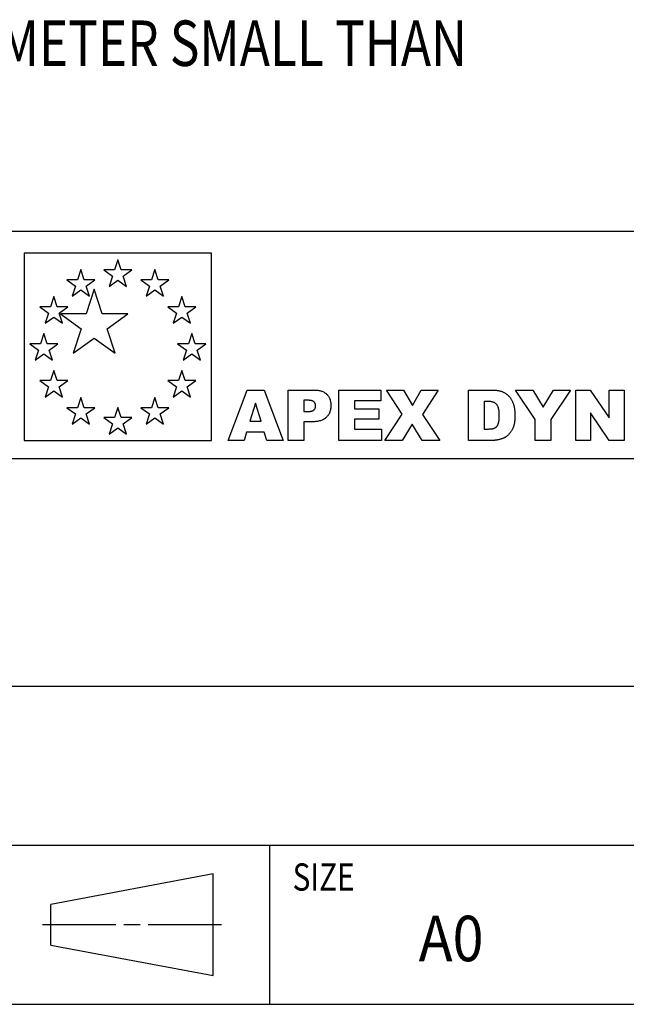
# Model space of a CAD drawing. Units: millimetres. Extents: x 10 to 1179, y 10 to 831.
# Drawn here: x 952 to 1059, y 10 to 183 of the extents above; entities that cross this region are included whole.
import ezdxf
from ezdxf.enums import TextEntityAlignment as Align

# ---------------------------------------------------------------- set-up
doc = ezdxf.new("R2010")
doc.units = ezdxf.units.MM
doc.header["$LTSCALE"] = 65.395
doc.layers.get('0').update_dxf_attribs({"linetype": 'CONTINUOUS'})
doc.layers.add('8_ALL_NOTES_BALLOONS_SYMBOLS_GT', color=7, linetype='CONTINUOUS')
doc.styles.get("Standard").update_dxf_attribs({"font": 'txt', "width": 0.8})

msp = doc.modelspace()

# ---------------------------------------------------------------- linework, layer by layer
at = {"color": 3, "linetype": 'CONTINUOUS'}
for p, q in [((1179, 146), (762, 146)), ((1179, 106), (762, 106)), ((922, 66), (1179, 66)), ((922, 38), (1179, 38)), ((996, 10), (996, 38)), ((986.0392, 32.9297), (957.4642, 27.5719)), ((986.0392, 15.0703), (986.0392, 32.9297)), ((957.4642, 20.4281), (957.4642, 27.5719)), ((957.4642, 20.4281), (986.0392, 15.0703))]:
    msp.add_line(p, q, dxfattribs=at)
at = {"color": 4, "linetype": 'CONTINUOUS'}
for p, q in [((985.7429, 142.1577), (952.7923, 142.1577)), ((952.7923, 142.1577), (952.7923, 109.2074)), ((985.7429, 109.2074), (985.7429, 142.1577)), ((969.2678, 141.0263), (968.6842, 139.2306)), ((969.8511, 139.2306), (969.2678, 141.0263)), ((962.7711, 139.2857), (962.1876, 137.4899)), ((963.3544, 137.4899), (962.7711, 139.2857)), ((968.6842, 139.2306), (966.7963, 139.2306)), ((966.7963, 139.2306), (968.3237, 138.121)), ((971.7391, 139.2306), (969.8511, 139.2306)), ((970.2117, 138.121), (971.7391, 139.2306)), ((975.7643, 139.2857), (975.181, 137.4899)), ((976.3478, 137.4899), (975.7643, 139.2857)), ((962.1876, 137.4899), (960.2996, 137.4899)), ((960.2996, 137.4899), (961.827, 136.3802)), ((965.2426, 137.4899), (963.3544, 137.4899)), ((963.715, 136.3802), (965.2426, 137.4899)), ((968.3237, 138.121), (967.7402, 136.3254)), ((967.7402, 136.3254), (969.2678, 137.435)), ((969.2678, 137.435), (970.7952, 136.3254)), ((970.7952, 136.3254), (970.2117, 138.121)), ((975.181, 137.4899), (973.2928, 137.4899)), ((973.2928, 137.4899), (974.8204, 136.3802)), ((978.2358, 137.4899), (976.3478, 137.4899)), ((976.7084, 136.3802), (978.2358, 137.4899)), ((961.827, 136.3802), (961.2437, 134.5844)), ((961.2437, 134.5844), (962.7711, 135.6943)), ((962.7711, 135.6943), (964.2985, 134.5844)), ((965.1098, 135.829), (963.7095, 131.5194)), ((964.2985, 134.5844), (963.715, 136.3802)), ((966.5101, 131.5194), (965.1098, 135.829)), ((974.8204, 136.3802), (974.2369, 134.5844)), ((974.2369, 134.5844), (975.7643, 135.6943)), ((975.7643, 135.6943), (977.2918, 134.5844)), ((977.2918, 134.5844), (976.7084, 136.3802)), ((958.0152, 134.5296), (957.4317, 132.7341)), ((958.5985, 132.7341), (958.0152, 134.5296)), ((980.5202, 134.5296), (979.9369, 132.7341)), ((981.1037, 132.7341), (980.5202, 134.5296)), ((957.4317, 132.7341), (955.5437, 132.7341)), ((955.5437, 132.7341), (957.0712, 131.6243)), ((960.4867, 132.7341), (958.5985, 132.7341)), ((958.9591, 131.6243), (960.4867, 132.7341)), ((979.9369, 132.7341), (978.0489, 132.7341)), ((978.0489, 132.7341), (979.5761, 131.6243)), ((982.9917, 132.7341), (981.1037, 132.7341)), ((981.4643, 131.6243), (982.9917, 132.7341)), ((957.0712, 131.6243), (956.4876, 129.8287)), ((956.4876, 129.8287), (958.0152, 130.9383)), ((958.0152, 130.9383), (959.5426, 129.8287)), ((959.5426, 129.8287), (958.9591, 131.6243)), ((963.7095, 131.5194), (959.1783, 131.5194)), ((959.1783, 131.5194), (962.8442, 128.8559)), ((971.0413, 131.5194), (966.5101, 131.5194)), ((967.3755, 128.8559), (971.0413, 131.5194)), ((979.5761, 131.6243), (978.9928, 129.8287)), ((978.9928, 129.8287), (980.5202, 130.9383)), ((980.5202, 130.9383), (982.0478, 129.8287)), ((982.0478, 129.8287), (981.4643, 131.6243)), ((962.8442, 128.8559), (961.444, 124.5465)), ((968.7758, 124.5465), (967.3755, 128.8559)), ((956.2744, 128.0329), (955.6909, 126.2373)), ((956.8578, 126.2373), (956.2744, 128.0329)), ((961.444, 124.5465), (965.1098, 127.2098)), ((965.1098, 127.2098), (968.7758, 124.5465)), ((982.261, 128.0329), (981.6775, 126.2373)), ((982.8444, 126.2373), (982.261, 128.0329)), ((955.6909, 126.2373), (953.8029, 126.2373)), ((953.8029, 126.2373), (955.3303, 125.1276)), ((955.3303, 125.1276), (954.7468, 123.3318)), ((958.7459, 126.2373), (956.8578, 126.2373)), ((957.2185, 125.1276), (958.7459, 126.2373)), ((957.8018, 123.3318), (957.2185, 125.1276)), ((981.6775, 126.2373), (979.7895, 126.2373)), ((979.7895, 126.2373), (981.3169, 125.1276)), ((981.3169, 125.1276), (980.7336, 123.3318)), ((984.7325, 126.2373), (982.8444, 126.2373)), ((983.2051, 125.1276), (984.7325, 126.2373)), ((983.7884, 123.3318), (983.2051, 125.1276)), ((954.7468, 123.3318), (956.2744, 124.4416)), ((956.2744, 124.4416), (957.8018, 123.3318)), ((980.7336, 123.3318), (982.261, 124.4416)), ((982.261, 124.4416), (983.7884, 123.3318)), ((958.0152, 121.5363), (957.4317, 119.7407)), ((958.5985, 119.7407), (958.0152, 121.5363)), ((980.5202, 121.5363), (979.9369, 119.7407)), ((981.1037, 119.7407), (980.5202, 121.5363)), ((957.4317, 119.7407), (955.5437, 119.7407)), ((955.5437, 119.7407), (957.0712, 118.6309)), ((960.4867, 119.7407), (958.5985, 119.7407)), ((958.9591, 118.6309), (960.4867, 119.7407)), ((979.9369, 119.7407), (978.0489, 119.7407)), ((978.0489, 119.7407), (979.5761, 118.6309)), ((982.9917, 119.7407), (981.1037, 119.7407)), ((981.4643, 118.6309), (982.9917, 119.7407)), ((957.0712, 118.6309), (956.4876, 116.8351)), ((956.4876, 116.8351), (958.0152, 117.9451)), ((958.0152, 117.9451), (959.5426, 116.8351)), ((959.5426, 116.8351), (958.9591, 118.6309)), ((979.5761, 118.6309), (978.9928, 116.8351)), ((978.9928, 116.8351), (980.5202, 117.9451)), ((980.5202, 117.9451), (982.0478, 116.8351)), ((982.0478, 116.8351), (981.4643, 118.6309)), ((988.6613, 109.212), (991.9968, 118.0876)), ((991.9968, 118.0876), (994.9868, 118.0876)), ((994.9868, 118.0876), (998.3243, 109.212)), ((999.1903, 118.0876), (1003.7489, 118.0876)), ((999.1903, 109.212), (999.1903, 118.0876)), ((1003.7489, 118.0876), (1003.9322, 118.0847)), ((1003.9322, 118.0847), (1004.1095, 118.0764)), ((1004.1095, 118.0764), (1004.281, 118.0625)), ((1004.281, 118.0625), (1004.4465, 118.0433)), ((1004.4465, 118.0433), (1004.6065, 118.0183)), ((1004.6065, 118.0183), (1004.7605, 117.9879)), ((1004.7605, 117.9879), (1004.9086, 117.952)), ((1004.9086, 117.952), (1005.0508, 117.9106)), ((1005.0508, 117.9106), (1005.1873, 117.8633)), ((1005.1873, 117.8633), (1005.318, 117.8107)), ((1008.1506, 118.0876), (1015.499, 118.0876)), ((1008.1506, 109.212), (1008.1506, 118.0876)), ((1015.499, 118.0876), (1015.499, 116.1926)), ((1016.4994, 118.0876), (1019.5185, 118.0876)), ((1019.2827, 113.837), (1016.4994, 118.0876)), ((1019.5185, 118.0876), (1021.0931, 115.3577)), ((1021.0931, 115.3577), (1022.6183, 118.0876)), ((1022.6183, 118.0876), (1025.6106, 118.0876)), ((1025.6106, 118.0876), (1022.8495, 113.7893)), ((1030.9256, 118.0876), (1035.0005, 118.0876)), ((1030.9256, 109.212), (1030.9256, 118.0876)), ((1035.0005, 118.0876), (1035.1493, 118.0862)), ((1035.1493, 118.0862), (1035.2942, 118.0824)), ((1035.2942, 118.0824), (1035.4358, 118.0758)), ((1035.4358, 118.0758), (1035.5734, 118.0669)), ((1035.5734, 118.0669), (1035.7079, 118.0555)), ((1035.7079, 118.0555), (1035.8383, 118.0415)), ((1035.8383, 118.0415), (1035.9654, 118.0247)), ((1035.9654, 118.0247), (1036.0887, 118.0057)), ((1036.0887, 118.0057), (1036.2087, 117.9838)), ((1036.2087, 117.9838), (1036.3249, 117.9597)), ((1036.3249, 117.9597), (1036.4378, 117.9328)), ((1036.4378, 117.9328), (1036.5468, 117.9037)), ((1036.5468, 117.9037), (1036.6525, 117.8717)), ((1036.6525, 117.8717), (1036.7542, 117.8373)), ((1036.7542, 117.8373), (1036.8528, 117.8003)), ((1039.2141, 118.0876), (1042.2602, 118.0876)), ((1042.6714, 112.9298), (1039.2141, 118.0876)), ((1042.2602, 118.0876), (1044.0518, 115.0912)), ((1044.0518, 115.0912), (1045.8435, 118.0876)), ((1048.8709, 118.0876), (1045.4199, 112.9298)), ((1045.8435, 118.0876), (1048.8709, 118.0876)), ((1049.7718, 118.0876), (1052.3345, 118.0876)), ((1049.7718, 109.212), (1049.7718, 118.0876)), ((1052.3345, 118.0876), (1055.676, 113.1777)), ((1055.676, 118.0876), (1058.2612, 118.0876)), ((1055.676, 113.1777), (1055.676, 118.0876)), ((1058.2612, 118.0876), (1058.2612, 109.212)), ((962.7711, 116.7803), (962.1876, 114.9846)), ((963.3544, 114.9846), (962.7711, 116.7803)), ((975.7643, 116.7803), (975.181, 114.9846)), ((976.3478, 114.9846), (975.7643, 116.7803)), ((1002.8205, 116.2824), (1001.9449, 116.2837)), ((1001.9449, 116.2837), (1001.9449, 114.304)), ((1002.9108, 116.2789), (1002.8205, 116.2824)), ((1002.9972, 116.2731), (1002.9108, 116.2789)), ((1003.0799, 116.2652), (1002.9972, 116.2731)), ((1003.1588, 116.2548), (1003.0799, 116.2652)), ((1003.2338, 116.2424), (1003.1588, 116.2548)), ((1003.3051, 116.2274), (1003.2338, 116.2424)), ((1003.3722, 116.2106), (1003.3051, 116.2274)), ((1003.4358, 116.1911), (1003.3722, 116.2106)), ((1003.4953, 116.1695), (1003.4358, 116.1911)), ((1003.5511, 116.1455), (1003.4953, 116.1695)), ((1003.6029, 116.1195), (1003.5511, 116.1455)), ((1003.6511, 116.0909), (1003.6029, 116.1195)), ((1003.6952, 116.0603), (1003.6511, 116.0909)), ((1005.318, 117.8107), (1005.4427, 117.7526)), ((1005.4427, 117.7526), (1005.5616, 117.689)), ((1005.5616, 117.689), (1005.6748, 117.6197)), ((1005.6748, 117.6197), (1005.7821, 117.5451)), ((1005.7821, 117.5451), (1005.8834, 117.4647)), ((1005.8834, 117.4647), (1005.9786, 117.3789)), ((1005.9786, 117.3789), (1006.0684, 117.2881)), ((1006.0684, 117.2881), (1006.1525, 117.1926)), ((1006.1525, 117.1926), (1006.2308, 117.0925)), ((1006.2308, 117.0925), (1006.303, 116.9876)), ((1006.303, 116.9876), (1006.3696, 116.878)), ((1006.3696, 116.878), (1006.4306, 116.7637)), ((1006.4306, 116.7637), (1006.4857, 116.6446)), ((1006.4857, 116.6446), (1006.5348, 116.521)), ((1006.5348, 116.521), (1006.5785, 116.3925)), ((1006.5785, 116.3925), (1006.6163, 116.2595)), ((1006.6163, 116.2595), (1006.6482, 116.1217)), ((1006.6482, 116.1217), (1006.6742, 115.9795)), ((1015.499, 116.1926), (1010.8991, 116.1926)), ((1010.8991, 116.1926), (1010.8991, 114.7813)), ((1036.8528, 117.8003), (1036.9473, 117.7611)), ((1036.9473, 117.7611), (1037.039, 117.7188)), ((1037.039, 117.7188), (1037.1287, 117.6743)), ((1037.1287, 117.6743), (1037.2164, 117.6277)), ((1037.2164, 117.6277), (1037.3019, 117.5793)), ((1037.3019, 117.5793), (1037.3856, 117.5281)), ((1037.3856, 117.5281), (1037.4673, 117.475)), ((1037.4673, 117.475), (1037.547, 117.4197)), ((1037.547, 117.4197), (1037.6244, 117.3624)), ((1037.6244, 117.3624), (1037.7002, 117.3025)), ((1037.7002, 117.3025), (1037.7739, 117.2407)), ((1037.7739, 117.2407), (1037.8454, 117.1764)), ((1037.8454, 117.1764), (1037.9148, 117.1103)), ((1037.9148, 117.1103), (1037.9824, 117.0415)), ((1037.9824, 117.0415), (1038.0479, 116.9709)), ((1038.0479, 116.9709), (1038.1114, 116.8978)), ((1038.1114, 116.8978), (1038.1728, 116.8229)), ((1038.1728, 116.8229), (1038.2323, 116.7452)), ((1038.2323, 116.7452), (1038.2898, 116.6662)), ((1038.2898, 116.6662), (1038.3451, 116.5857)), ((1038.3451, 116.5857), (1038.3982, 116.5038)), ((1038.3982, 116.5038), (1038.4493, 116.42)), ((1038.4493, 116.42), (1038.4983, 116.3351)), ((1038.4983, 116.3351), (1038.5452, 116.2485)), ((1038.5452, 116.2485), (1038.59, 116.1605)), ((1038.59, 116.1605), (1038.633, 116.0706)), ((962.1876, 114.9846), (960.2996, 114.9846)), ((960.2996, 114.9846), (961.827, 113.875)), ((965.2426, 114.9846), (963.3544, 114.9846)), ((963.715, 113.875), (965.2426, 114.9846)), ((969.2676, 115.0395), (968.6842, 113.2438)), ((969.8511, 113.2438), (969.2676, 115.0395)), ((975.181, 114.9846), (973.2928, 114.9846)), ((973.2928, 114.9846), (974.8204, 113.875)), ((978.2358, 114.9846), (976.3478, 114.9846)), ((976.7084, 113.875), (978.2358, 114.9846)), ((993.4619, 115.7876), (992.4864, 112.5969)), ((994.4434, 112.5969), (993.4619, 115.7876)), ((1003.1449, 114.3422), (1003.22, 114.3561)), ((1003.22, 114.3561), (1003.2912, 114.3723)), ((1003.2912, 114.3723), (1003.3592, 114.3904)), ((1003.3592, 114.3904), (1003.4232, 114.4109)), ((1003.4232, 114.4109), (1003.4837, 114.4334)), ((1003.4837, 114.4334), (1003.5402, 114.4581)), ((1003.5402, 114.4581), (1003.5934, 114.4849)), ((1003.5934, 114.4849), (1003.6427, 114.5141)), ((1003.6427, 114.5141), (1003.6886, 114.5452)), ((1003.6886, 114.5452), (1003.7304, 114.5788)), ((1003.7353, 116.0273), (1003.6952, 116.0603)), ((1003.7304, 114.5788), (1003.7693, 114.6137)), ((1003.7717, 115.9921), (1003.7353, 116.0273)), ((1003.7693, 114.6137), (1003.8054, 114.6501)), ((1003.8057, 115.9553), (1003.7717, 115.9921)), ((1003.8054, 114.6501), (1003.8392, 114.6874)), ((1003.8374, 115.9178), (1003.8057, 115.9553)), ((1003.8668, 115.8791), (1003.8374, 115.9178)), ((1003.8392, 114.6874), (1003.8703, 114.7263)), ((1003.8941, 115.8395), (1003.8668, 115.8791)), ((1003.8703, 114.7263), (1003.8992, 114.766)), ((1003.9192, 115.7985), (1003.8941, 115.8395)), ((1003.8992, 114.766), (1003.9254, 114.8071)), ((1003.9419, 115.7569), (1003.9192, 115.7985)), ((1003.9254, 114.8071), (1003.9493, 114.8495)), ((1003.9627, 115.7139), (1003.9419, 115.7569)), ((1003.9493, 114.8495), (1003.9704, 114.8931)), ((1003.981, 115.6704), (1003.9627, 115.7139)), ((1003.9704, 114.8931), (1003.9895, 114.9375)), ((1003.9975, 115.6252), (1003.981, 115.6704)), ((1003.9895, 114.9375), (1004.0057, 114.9833)), ((1004.0117, 115.5794), (1003.9975, 115.6252)), ((1004.0057, 114.9833), (1004.0196, 115.0304)), ((1004.0237, 115.5325), (1004.0117, 115.5794)), ((1004.0196, 115.0304), (1004.0306, 115.0788)), ((1004.0334, 115.4847), (1004.0237, 115.5325)), ((1004.0306, 115.0788), (1004.0396, 115.1281)), ((1004.0412, 115.4356), (1004.0334, 115.4847)), ((1004.0396, 115.1281), (1004.0457, 115.1786)), ((1004.0464, 115.386), (1004.0412, 115.4356)), ((1004.0457, 115.1786), (1004.0495, 115.2304)), ((1004.0496, 115.335), (1004.0464, 115.386)), ((1004.0495, 115.2304), (1004.0506, 115.2835)), ((1004.0506, 115.2835), (1004.0496, 115.335)), ((1006.6073, 114.4377), (1006.5665, 114.2993)), ((1006.6421, 114.5803), (1006.6073, 114.4377)), ((1006.6703, 114.7281), (1006.6421, 114.5803)), ((1006.6925, 114.88), (1006.6703, 114.7281)), ((1006.6742, 115.9795), (1006.6945, 115.8326)), ((1006.7081, 115.0369), (1006.6925, 114.88)), ((1006.6945, 115.8326), (1006.709, 115.681)), ((1006.7175, 115.198), (1006.7081, 115.0369)), ((1006.709, 115.681), (1006.7177, 115.5247)), ((1006.7205, 115.3641), (1006.7175, 115.198)), ((1006.7177, 115.5247), (1006.7205, 115.3641)), ((1010.8991, 114.7813), (1015.1664, 114.7813)), ((1015.1664, 114.7813), (1015.1664, 112.9711)), ((1034.4829, 116.0747), (1033.6679, 116.0769)), ((1033.6679, 116.0769), (1033.6679, 111.229)), ((1034.609, 116.0685), (1034.4829, 116.0747)), ((1034.7304, 116.0583), (1034.609, 116.0685)), ((1034.8471, 116.0443), (1034.7304, 116.0583)), ((1034.9591, 116.0257), (1034.8471, 116.0443)), ((1035.0664, 116.0033), (1034.9591, 116.0257)), ((1035.1689, 115.9769), (1035.0664, 116.0033)), ((1035.2667, 115.9467), (1035.1689, 115.9769)), ((1035.3597, 115.9118), (1035.2667, 115.9467)), ((1035.4481, 115.8733), (1035.3597, 115.9118)), ((1035.5317, 115.8304), (1035.4481, 115.8733)), ((1035.6106, 115.784), (1035.5317, 115.8304)), ((1035.6849, 115.7329), (1035.6106, 115.784)), ((1035.7544, 115.6781), (1035.6849, 115.7329)), ((1035.8191, 115.6191), (1035.7544, 115.6781)), ((1035.8791, 115.5563), (1035.8191, 115.6191)), ((1035.9348, 115.4874), (1035.8791, 115.5563)), ((1035.9868, 115.4118), (1035.9348, 115.4874)), ((1036.0353, 115.3293), (1035.9868, 115.4118)), ((1036.0799, 115.2402), (1036.0353, 115.3293)), ((1036.1213, 115.1437), (1036.0799, 115.2402)), ((1036.1588, 115.0405), (1036.1213, 115.1437)), ((1036.193, 114.9303), (1036.1588, 115.0405)), ((1036.2232, 114.8134), (1036.193, 114.9303)), ((1036.2503, 114.6892), (1036.2232, 114.8134)), ((1036.2734, 114.5581), (1036.2503, 114.6892)), ((1036.2933, 114.42), (1036.2734, 114.5581)), ((1036.3092, 114.2753), (1036.2933, 114.42)), ((1038.633, 116.0706), (1038.6739, 115.9794)), ((1038.6739, 115.9794), (1038.7126, 115.8867)), ((1038.7126, 115.8867), (1038.7492, 115.7923)), ((1038.7492, 115.7923), (1038.7838, 115.6963)), ((1038.7838, 115.6963), (1038.8164, 115.5989)), ((1038.8164, 115.5989), (1038.847, 115.4997)), ((1038.847, 115.4997), (1038.8753, 115.3993)), ((1038.8753, 115.3993), (1038.9018, 115.2972)), ((1038.9018, 115.2972), (1038.9264, 115.1945)), ((1038.9264, 115.1945), (1038.9495, 115.0911)), ((1038.9495, 115.0911), (1038.9706, 114.9871)), ((1038.9706, 114.9871), (1038.9903, 114.8822)), ((1038.9903, 114.8822), (1039.0079, 114.7766)), ((1039.0079, 114.7766), (1039.0242, 114.6703)), ((1039.0242, 114.6703), (1039.0383, 114.5635)), ((1039.0383, 114.5635), (1039.0512, 114.4556)), ((1039.0512, 114.4556), (1039.0621, 114.3469)), ((1039.0621, 114.3469), (1039.0716, 114.2377)), ((961.827, 113.875), (961.2437, 112.0793)), ((961.2437, 112.0793), (962.7711, 113.189)), ((962.7711, 113.189), (964.2985, 112.0793)), ((964.2985, 112.0793), (963.715, 113.875)), ((968.6842, 113.2438), (966.7961, 113.2438)), ((966.7961, 113.2438), (968.3237, 112.1341)), ((971.7391, 113.2438), (969.8511, 113.2438)), ((970.2117, 112.1341), (971.7391, 113.2438)), ((974.8204, 113.875), (974.2369, 112.0793)), ((974.2369, 112.0793), (975.7643, 113.189)), ((975.7643, 113.189), (977.2918, 112.0793)), ((977.2918, 112.0793), (976.7084, 113.875)), ((1001.9449, 114.304), (1002.6164, 114.304)), ((1002.6164, 114.304), (1002.7141, 114.3049)), ((1002.7141, 114.3049), (1002.8076, 114.3082)), ((1002.8076, 114.3082), (1002.8975, 114.3134)), ((1002.8975, 114.3134), (1002.9835, 114.321)), ((1002.9835, 114.321), (1003.0662, 114.3304)), ((1003.0662, 114.3304), (1003.1449, 114.3422)), ((1004.7339, 112.6506), (1004.5695, 112.6123)), ((1004.8912, 112.695), (1004.7339, 112.6506)), ((1005.0424, 112.7451), (1004.8912, 112.695)), ((1005.1865, 112.8013), (1005.0424, 112.7451)), ((1005.3243, 112.8632), (1005.1865, 112.8013)), ((1005.4552, 112.9312), (1005.3243, 112.8632)), ((1005.5796, 113.0049), (1005.4552, 112.9312)), ((1005.6972, 113.0847), (1005.5796, 113.0049)), ((1005.8082, 113.1704), (1005.6972, 113.0847)), ((1005.9126, 113.2622), (1005.8082, 113.1704)), ((1006.0108, 113.3588), (1005.9126, 113.2622)), ((1006.1024, 113.4603), (1006.0108, 113.3588)), ((1006.1878, 113.5662), (1006.1024, 113.4603)), ((1006.2665, 113.677), (1006.1878, 113.5662)), ((1006.3392, 113.7921), (1006.2665, 113.677)), ((1006.4056, 113.9121), (1006.3392, 113.7921)), ((1006.4656, 114.0366), (1006.4056, 113.9121)), ((1006.519, 114.1659), (1006.4656, 114.0366)), ((1006.5665, 114.2993), (1006.519, 114.1659)), ((1015.1664, 112.9711), (1010.8991, 112.9711)), ((1010.8991, 112.9711), (1010.8991, 111.2227)), ((1016.2204, 109.212), (1019.2827, 113.837)), ((1022.8495, 113.7893), (1025.8709, 109.212)), ((1036.2733, 112.6129), (1036.2867, 112.7073)), ((1036.2867, 112.7073), (1036.2988, 112.8057)), ((1036.2988, 112.8057), (1036.3092, 112.9092)), ((1036.3219, 114.1232), (1036.3092, 114.2753)), ((1036.3092, 112.9092), (1036.318, 113.0169)), ((1036.318, 113.0169), (1036.3249, 113.1296)), ((1036.3306, 113.9644), (1036.3219, 114.1232)), ((1036.3249, 113.1296), (1036.3308, 113.2465)), ((1036.3361, 113.7986), (1036.3306, 113.9644)), ((1036.3308, 113.2465), (1036.3347, 113.3684)), ((1036.3347, 113.3684), (1036.337, 113.4947)), ((1036.3377, 113.626), (1036.3361, 113.7986)), ((1036.337, 113.4947), (1036.3377, 113.626)), ((1039.0471, 112.7024), (1039.0308, 112.5569)), ((1039.0612, 112.8526), (1039.0471, 112.7024)), ((1039.0723, 113.0082), (1039.0612, 112.8526)), ((1039.0716, 114.2377), (1039.079, 114.1277)), ((1039.0813, 113.1685), (1039.0723, 113.0082)), ((1039.079, 114.1277), (1039.0851, 114.0167)), ((1039.0874, 113.3341), (1039.0813, 113.1685)), ((1039.0851, 114.0167), (1039.089, 113.9052)), ((1039.0912, 113.5044), (1039.0874, 113.3341)), ((1039.089, 113.9052), (1039.0917, 113.7928)), ((1039.0923, 113.6799), (1039.0912, 113.5044)), ((1039.0917, 113.7928), (1039.0923, 113.6799)), ((1042.6714, 109.212), (1042.6714, 112.9298)), ((1045.4199, 112.9298), (1045.4199, 109.212)), ((1055.676, 109.212), (1052.3509, 114.0847)), ((1052.3509, 114.0847), (1052.3509, 109.212)), ((968.3237, 112.1341), (967.74, 110.3385)), ((967.74, 110.3385), (969.2676, 111.4482)), ((969.2676, 111.4482), (970.795, 110.3385)), ((970.795, 110.3385), (970.2117, 112.1341)), ((992.4864, 112.5969), (994.4434, 112.5969)), ((1003.6492, 112.5089), (1001.9449, 112.506)), ((1001.9449, 112.506), (1001.9449, 109.212)), ((1003.8467, 112.5178), (1003.6492, 112.5089)), ((1004.0375, 112.5325), (1003.8467, 112.5178)), ((1004.2213, 112.5533), (1004.0375, 112.5325)), ((1004.399, 112.5797), (1004.2213, 112.5533)), ((1004.5695, 112.6123), (1004.399, 112.5797)), ((1010.8991, 111.2227), (1015.6334, 111.2227)), ((1015.6334, 111.2227), (1015.6334, 109.212)), ((1021.0394, 112.0638), (1019.2827, 109.212)), ((1022.7898, 109.212), (1021.0394, 112.0638)), ((1033.6679, 111.229), (1034.3394, 111.229)), ((1034.3394, 111.229), (1034.4452, 111.2296)), ((1034.4452, 111.2296), (1034.5471, 111.2318)), ((1034.5471, 111.2318), (1034.6451, 111.2353)), ((1034.6451, 111.2353), (1034.7391, 111.2405)), ((1034.7391, 111.2405), (1034.8293, 111.2469)), ((1034.8293, 111.2469), (1034.9155, 111.2551)), ((1034.9155, 111.2551), (1034.9977, 111.2647)), ((1034.9977, 111.2647), (1035.076, 111.2759)), ((1035.076, 111.2759), (1035.1506, 111.2884)), ((1035.1506, 111.2884), (1035.2212, 111.3024)), ((1035.2212, 111.3024), (1035.2878, 111.3178)), ((1035.2878, 111.3178), (1035.3506, 111.3351)), ((1035.3506, 111.3351), (1035.4096, 111.3537)), ((1035.4096, 111.3537), (1035.4646, 111.3739)), ((1035.4646, 111.3739), (1035.5156, 111.3956)), ((1035.5156, 111.3956), (1035.5627, 111.4191)), ((1035.5627, 111.4191), (1035.6076, 111.4437)), ((1035.6076, 111.4437), (1035.6511, 111.4707)), ((1035.6511, 111.4707), (1035.6936, 111.4999)), ((1035.6936, 111.4999), (1035.7345, 111.5315)), ((1035.7345, 111.5315), (1035.7745, 111.5652)), ((1035.7745, 111.5652), (1035.8131, 111.6013)), ((1035.8131, 111.6013), (1035.8506, 111.6395)), ((1035.8506, 111.6395), (1035.8868, 111.6803)), ((1035.8868, 111.6803), (1035.9219, 111.723)), ((1035.9219, 111.723), (1035.9558, 111.7681)), ((1035.9558, 111.7681), (1035.9886, 111.8151)), ((1035.9886, 111.8151), (1036.0197, 111.8647)), ((1036.0197, 111.8647), (1036.0501, 111.9163)), ((1036.0501, 111.9163), (1036.079, 111.9701)), ((1036.079, 111.9701), (1036.1068, 112.0262)), ((1036.1068, 112.0262), (1036.1333, 112.0844)), ((1036.1333, 112.0844), (1036.1583, 112.1459)), ((1036.1583, 112.1459), (1036.1815, 112.2121)), ((1036.1815, 112.2121), (1036.203, 112.283)), ((1036.203, 112.283), (1036.2229, 112.3586)), ((1036.2229, 112.3586), (1036.2415, 112.4386)), ((1036.2415, 112.4386), (1036.2582, 112.5237)), ((1036.2582, 112.5237), (1036.2733, 112.6129)), ((1038.4908, 110.9203), (1038.4375, 110.8353)), ((1038.5419, 111.0073), (1038.4908, 110.9203)), ((1038.5911, 111.0966), (1038.5419, 111.0073)), ((1038.6383, 111.1876), (1038.5911, 111.0966)), ((1038.6835, 111.2807), (1038.6383, 111.1876)), ((1038.7268, 111.3756), (1038.6835, 111.2807)), ((1038.7679, 111.4729), (1038.7268, 111.3756)), ((1038.8076, 111.5733), (1038.7679, 111.4729)), ((1038.8444, 111.6788), (1038.8076, 111.5733)), ((1038.8788, 111.7892), (1038.8444, 111.6788)), ((1038.9103, 111.9047), (1038.8788, 111.7892)), ((1038.9396, 112.0251), (1038.9103, 111.9047)), ((1038.9662, 112.1506), (1038.9396, 112.0251)), ((1038.9903, 112.281), (1038.9662, 112.1506)), ((1039.0116, 112.4166), (1038.9903, 112.281)), ((1039.0308, 112.5569), (1039.0116, 112.4166)), ((952.7923, 109.2074), (985.7429, 109.2074)), ((991.4635, 109.212), (988.6613, 109.212)), ((991.8934, 110.6772), (991.4635, 109.212)), ((995.0178, 110.6772), (991.8934, 110.6772)), ((995.4539, 109.212), (995.0178, 110.6772)), ((998.3243, 109.212), (995.4539, 109.212)), ((1001.9449, 109.212), (999.1903, 109.212)), ((1015.6334, 109.212), (1008.1506, 109.212)), ((1019.2827, 109.212), (1016.2204, 109.212)), ((1025.8709, 109.212), (1022.7898, 109.212)), ((1035.093, 109.2129), (1030.9256, 109.212)), ((1035.1864, 109.2158), (1035.093, 109.2129)), ((1035.2813, 109.2205), (1035.1864, 109.2158)), ((1035.3774, 109.2271), (1035.2813, 109.2205)), ((1035.475, 109.2356), (1035.3774, 109.2271)), ((1035.5739, 109.246), (1035.475, 109.2356)), ((1035.6742, 109.2583), (1035.5739, 109.246)), ((1035.7755, 109.2725), (1035.6742, 109.2583)), ((1035.8785, 109.2885), (1035.7755, 109.2725)), ((1035.9826, 109.3065), (1035.8785, 109.2885)), ((1036.0882, 109.3263), (1035.9826, 109.3065)), ((1036.195, 109.3481), (1036.0882, 109.3263)), ((1036.3034, 109.3717), (1036.195, 109.3481)), ((1036.4126, 109.3972), (1036.3034, 109.3717)), ((1036.5235, 109.4246), (1036.4126, 109.3972)), ((1036.6353, 109.4539), (1036.5235, 109.4246)), ((1036.7178, 109.477), (1036.6353, 109.4539)), ((1036.7992, 109.5033), (1036.7178, 109.477)), ((1036.88, 109.5321), (1036.7992, 109.5033)), ((1036.96, 109.5641), (1036.88, 109.5321)), ((1037.0397, 109.5985), (1036.96, 109.5641)), ((1037.1185, 109.6358), (1037.0397, 109.5985)), ((1037.1968, 109.6758), (1037.1185, 109.6358)), ((1037.2739, 109.7188), (1037.1968, 109.6758)), ((1037.3509, 109.7641), (1037.2739, 109.7188)), ((1037.427, 109.8125), (1037.3509, 109.7641)), ((1037.5024, 109.8635), (1037.427, 109.8125)), ((1037.5769, 109.9173), (1037.5024, 109.8635)), ((1037.6511, 109.9737), (1037.5769, 109.9173)), ((1037.7244, 110.0333), (1037.6511, 109.9737)), ((1037.7972, 110.0953), (1037.7244, 110.0333)), ((1037.869, 110.1605), (1037.7972, 110.0953)), ((1037.9404, 110.2271), (1037.869, 110.1605)), ((1038.0095, 110.2961), (1037.9404, 110.2271)), ((1038.0766, 110.3669), (1038.0095, 110.2961)), ((1038.1416, 110.44), (1038.0766, 110.3669)), ((1038.2049, 110.515), (1038.1416, 110.44)), ((1038.266, 110.592), (1038.2049, 110.515)), ((1038.3251, 110.6711), (1038.266, 110.592)), ((1038.3822, 110.7523), (1038.3251, 110.6711)), ((1038.4375, 110.8353), (1038.3822, 110.7523)), ((1045.4199, 109.212), (1042.6714, 109.212)), ((1052.3509, 109.212), (1049.7718, 109.212)), ((1058.2612, 109.212), (1055.676, 109.212))]:
    msp.add_line(p, q, dxfattribs=at)
at = {"color": 7, "linetype": 'CONTINUOUS'}
for p, q in [((968.8942, 24), (956.0355, 24)), ((973.1805, 24), (970.323, 24)), ((987.468, 24), (974.6092, 24))]:
    msp.add_line(p, q, dxfattribs=at)
at = {"color": 1, "linetype": 'CONTINUOUS'}
msp.add_line((10, 10), (1179, 10), dxfattribs=at)

# ---------------------------------------------------------------- texts
at = {"color": 2, "linetype": 'CONTINUOUS', "width": 0.8}
msp.add_text('SIZE', height=4.8, dxfattribs=at).set_placement((1000, 30))
at = {"color": 2, "linetype": 'CONTINUOUS', "width": 0.897536}
msp.add_text('A0', height=8, dxfattribs=at).set_placement((1027.8661, 17.5824), align=Align.CENTER)
at = {"layer": '8_ALL_NOTES_BALLOONS_SYMBOLS_GT', "color": 2, "linetype": 'CONTINUOUS', "width": 0.8}
msp.add_text('BUSHING SUPPLIED WHEN MOTOR SHAFT DIAMETER SMALL THAN ', height=8, dxfattribs=at).set_placement((761.9568, 175.1109))

doc.saveas('drawing.dxf')
